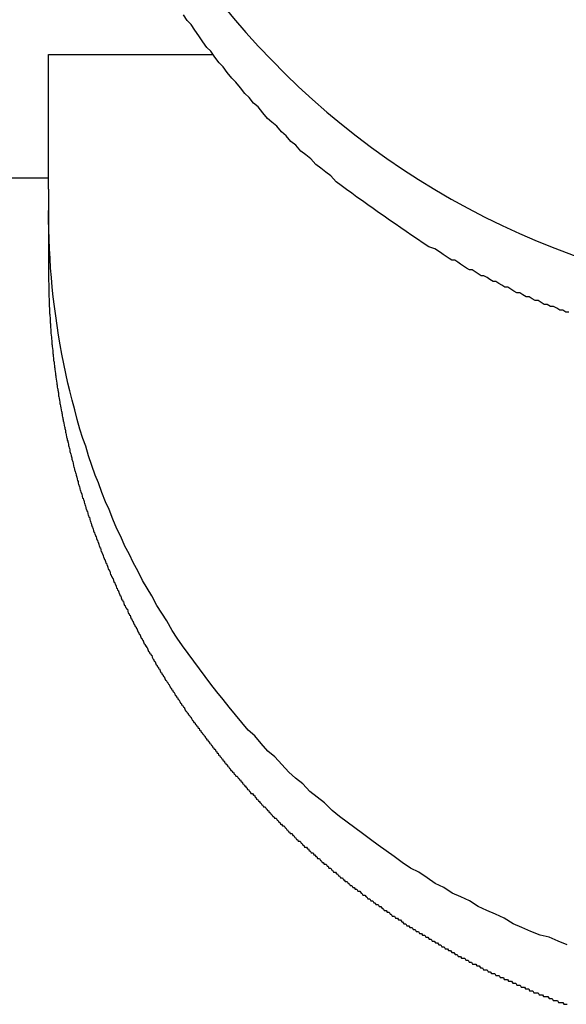
# Model space of a CAD drawing. Extents: x -24 to 21699, y -762 to 14581.
# Drawn here: x 3436 to 3465, y 12307 to 12358 of the extents above; entities that cross this region are included whole.
import ezdxf

# ---------------------------------------------------------------- set-up
doc = ezdxf.new("R2010")
doc.units = 0
doc.header["$LTSCALE"] = 70
doc.layers.add('_0-1_LAYER_1', color=7, linetype='CONTINUOUS')

msp = doc.modelspace()

# ---------------------------------------------------------------- linework, layer by layer
at = {"layer": '_0-1_LAYER_1', "color": 7, "linetype": 'Continuous'}
for p, q in [((3445.23, 12358.2), (3445.03, 12358.5)), ((3445.43, 12358), (3445.23, 12358.2)), ((3445.63, 12357.7), (3445.43, 12358)), ((3445.83, 12357.4), (3445.63, 12357.7)), ((3446.04, 12357.1), (3445.83, 12357.4)), ((3446.25, 12356.8), (3446.04, 12357.1)), ((3438, 12349.407), (3438, 12356.426)), ((3438, 12356.426), (3446.567, 12356.426)), ((3446.46, 12356.6), (3446.25, 12356.8)), ((3446.67, 12356.3), (3446.46, 12356.6)), ((3446.89, 12356), (3446.67, 12356.3)), ((3447.1, 12355.8), (3446.89, 12356)), ((3447.32, 12355.5), (3447.1, 12355.8)), ((3447.55, 12355.2), (3447.32, 12355.5)), ((3447.77, 12355), (3447.55, 12355.2)), ((3448, 12354.7), (3447.77, 12355)), ((3448.23, 12354.4), (3448, 12354.7)), ((3448.46, 12354.2), (3448.23, 12354.4)), ((3448.69, 12353.9), (3448.46, 12354.2)), ((3448.93, 12353.7), (3448.69, 12353.9)), ((3449.17, 12353.4), (3448.93, 12353.7)), ((3449.41, 12353.1), (3449.17, 12353.4)), ((3449.65, 12352.9), (3449.41, 12353.1)), ((3449.9, 12352.7), (3449.65, 12352.9)), ((3450.14, 12352.4), (3449.9, 12352.7)), ((3450.39, 12352.2), (3450.14, 12352.4)), ((3450.64, 12351.9), (3450.39, 12352.2)), ((3450.89, 12351.7), (3450.64, 12351.9)), ((3451.15, 12351.4), (3450.89, 12351.7)), ((3451.41, 12351.2), (3451.15, 12351.4)), ((3451.67, 12351), (3451.41, 12351.2)), ((3451.93, 12350.7), (3451.67, 12351)), ((3452.19, 12350.5), (3451.93, 12350.7)), ((3452.45, 12350.3), (3452.19, 12350.5)), ((3452.72, 12350.1), (3452.45, 12350.3)), ((3435, 12350), (3438, 12350)), ((3452.99, 12349.8), (3452.72, 12350.1)), ((3453.26, 12349.6), (3452.99, 12349.8)), ((3438, 12349.407), (3438, 12345.175)), ((3453.53, 12349.4), (3453.26, 12349.6)), ((3453.81, 12349.2), (3453.53, 12349.4)), ((3454.08, 12349), (3453.81, 12349.2)), ((3454.36, 12348.8), (3454.08, 12349)), ((3454.64, 12348.6), (3454.36, 12348.8)), ((3438, 12347.8), (3438, 12348.3)), ((3454.92, 12348.4), (3454.64, 12348.6)), ((3455.21, 12348.2), (3454.92, 12348.4)), ((3455.49, 12348), (3455.21, 12348.2)), ((3438.01, 12347.3), (3438, 12347.8)), ((3455.78, 12347.8), (3455.49, 12348)), ((3456.07, 12347.6), (3455.78, 12347.8)), ((3438.03, 12346.8), (3438.01, 12347.3)), ((3456.36, 12347.4), (3456.07, 12347.6)), ((3456.65, 12347.2), (3456.36, 12347.4)), ((3456.94, 12347), (3456.65, 12347.2)), ((3438.05, 12346.3), (3438.03, 12346.8)), ((3457.24, 12346.8), (3456.94, 12347)), ((3457.53, 12346.6), (3457.24, 12346.8)), ((3457.83, 12346.4), (3457.53, 12346.6)), ((3438.08, 12345.8), (3438.05, 12346.3)), ((3458.13, 12346.3), (3457.83, 12346.4)), ((3458.43, 12346.1), (3458.13, 12346.3)), ((3458.58, 12346), (3458.43, 12346.1)), ((3438.11, 12345.3), (3438.08, 12345.8)), ((3458.73, 12345.9), (3458.58, 12346)), ((3458.88, 12345.8), (3458.73, 12345.9)), ((3459.03, 12345.7), (3458.88, 12345.8)), ((3459.18, 12345.7), (3459.03, 12345.7)), ((3459.33, 12345.6), (3459.18, 12345.7)), ((3459.48, 12345.5), (3459.33, 12345.6)), ((3438, 12345.2), (3438, 12345.1)), ((3438, 12345.1), (3438, 12345)), ((3438.15, 12344.8), (3438.11, 12345.3)), ((3459.64, 12345.4), (3459.48, 12345.5)), ((3459.79, 12345.3), (3459.64, 12345.4)), ((3459.94, 12345.2), (3459.79, 12345.3)), ((3460.09, 12345.2), (3459.94, 12345.2)), ((3460.24, 12345.1), (3460.09, 12345.2)), ((3460.4, 12345), (3460.24, 12345.1)), ((3438, 12345), (3438, 12344.9)), ((3438, 12344.9), (3438, 12344.8)), ((3438, 12344.8), (3438, 12344.7)), ((3438, 12344.7), (3438, 12344.6)), ((3438, 12344.6), (3438.01, 12344.5)), ((3438.2, 12344.3), (3438.15, 12344.8)), ((3460.55, 12344.9), (3460.4, 12345)), ((3460.7, 12344.9), (3460.55, 12344.9)), ((3460.86, 12344.8), (3460.7, 12344.9)), ((3461.01, 12344.7), (3460.86, 12344.8)), ((3461.17, 12344.6), (3461.01, 12344.7)), ((3461.32, 12344.6), (3461.17, 12344.6)), ((3461.48, 12344.5), (3461.32, 12344.6)), ((3438.01, 12344.5), (3438.01, 12344.4)), ((3438.01, 12344.4), (3438.01, 12344.3)), ((3438.01, 12344.3), (3438.01, 12344.2)), ((3438.01, 12344.2), (3438.01, 12344.1)), ((3438.01, 12344.1), (3438.02, 12344)), ((3438.25, 12343.8), (3438.2, 12344.3)), ((3461.63, 12344.4), (3461.48, 12344.5)), ((3461.79, 12344.3), (3461.63, 12344.4)), ((3461.95, 12344.3), (3461.79, 12344.3)), ((3462.1, 12344.2), (3461.95, 12344.3)), ((3462.26, 12344.1), (3462.1, 12344.2)), ((3462.42, 12344), (3462.26, 12344.1)), ((3438.02, 12344), (3438.02, 12343.9)), ((3438.02, 12343.9), (3438.02, 12343.8)), ((3438.02, 12343.8), (3438.03, 12343.7)), ((3438.03, 12343.7), (3438.03, 12343.6)), ((3438.03, 12343.6), (3438.03, 12343.5)), ((3438.31, 12343.3), (3438.25, 12343.8)), ((3462.57, 12344), (3462.42, 12344)), ((3462.73, 12343.9), (3462.57, 12344)), ((3462.89, 12343.8), (3462.73, 12343.9)), ((3463.05, 12343.8), (3462.89, 12343.8)), ((3463.21, 12343.7), (3463.05, 12343.8)), ((3463.37, 12343.6), (3463.21, 12343.7)), ((3463.52, 12343.6), (3463.37, 12343.6)), ((3463.68, 12343.5), (3463.52, 12343.6)), ((3438.03, 12343.5), (3438.04, 12343.5)), ((3438.04, 12343.5), (3438.04, 12343.4)), ((3438.04, 12343.4), (3438.04, 12343.3)), ((3438.04, 12343.3), (3438.05, 12343.2)), ((3438.05, 12343.2), (3438.05, 12343.1)), ((3438.05, 12343.1), (3438.06, 12343)), ((3438.06, 12343), (3438.06, 12342.9)), ((3438.38, 12342.8), (3438.31, 12343.3)), ((3463.84, 12343.4), (3463.68, 12343.5)), ((3464, 12343.4), (3463.84, 12343.4)), ((3464.16, 12343.3), (3464, 12343.4)), ((3464.32, 12343.3), (3464.16, 12343.3)), ((3464.49, 12343.2), (3464.32, 12343.3)), ((3464.65, 12343.1), (3464.49, 12343.2)), ((3464.81, 12343.1), (3464.65, 12343.1)), ((3464.97, 12343), (3464.81, 12343.1)), ((3465.13, 12343), (3464.97, 12343)), ((3438.06, 12342.9), (3438.07, 12342.9)), ((3438.07, 12342.9), (3438.07, 12342.8)), ((3438.07, 12342.8), (3438.08, 12342.7)), ((3438.08, 12342.7), (3438.08, 12342.6)), ((3438.08, 12342.6), (3438.09, 12342.5)), ((3438.09, 12342.5), (3438.09, 12342.4)), ((3438.45, 12342.3), (3438.38, 12342.8)), ((3438.09, 12342.4), (3438.1, 12342.4)), ((3438.1, 12342.4), (3438.1, 12342.3)), ((3438.1, 12342.3), (3438.11, 12342.3)), ((3438.11, 12342.3), (3438.11, 12342.2)), ((3438.11, 12342.2), (3438.12, 12342.1)), ((3438.12, 12342.1), (3438.12, 12342)), ((3438.12, 12342), (3438.13, 12342)), ((3438.13, 12342), (3438.13, 12341.9)), ((3438.53, 12341.8), (3438.45, 12342.3)), ((3438.13, 12341.9), (3438.14, 12341.8)), ((3438.14, 12341.8), (3438.15, 12341.7)), ((3438.15, 12341.7), (3438.16, 12341.6)), ((3438.16, 12341.6), (3438.17, 12341.5)), ((3438.17, 12341.5), (3438.17, 12341.4)), ((3438.61, 12341.3), (3438.53, 12341.8)), ((3438.17, 12341.4), (3438.18, 12341.4)), ((3438.18, 12341.4), (3438.18, 12341.3)), ((3438.18, 12341.3), (3438.19, 12341.3)), ((3438.19, 12341.3), (3438.19, 12341.2)), ((3438.19, 12341.2), (3438.2, 12341.2)), ((3438.2, 12341.2), (3438.21, 12341.1)), ((3438.21, 12341.1), (3438.22, 12341)), ((3438.22, 12341), (3438.22, 12340.9)), ((3438.7, 12340.8), (3438.61, 12341.3)), ((3438.22, 12340.9), (3438.23, 12340.9)), ((3438.23, 12340.9), (3438.23, 12340.8)), ((3438.23, 12340.8), (3438.24, 12340.8)), ((3438.24, 12340.8), (3438.25, 12340.7)), ((3438.25, 12340.7), (3438.26, 12340.6)), ((3438.26, 12340.6), (3438.27, 12340.6)), ((3438.27, 12340.6), (3438.27, 12340.5)), ((3438.27, 12340.5), (3438.28, 12340.4)), ((3438.8, 12340.3), (3438.7, 12340.8)), ((3438.28, 12340.4), (3438.29, 12340.4)), ((3438.29, 12340.4), (3438.29, 12340.3)), ((3438.29, 12340.3), (3438.3, 12340.3)), ((3438.3, 12340.3), (3438.31, 12340.2)), ((3438.31, 12340.2), (3438.32, 12340.1)), ((3438.32, 12340.1), (3438.33, 12340.1)), ((3438.33, 12340.1), (3438.33, 12340)), ((3438.33, 12340), (3438.34, 12339.9)), ((3438.9, 12339.8), (3438.8, 12340.3)), ((3438.34, 12339.9), (3438.35, 12339.9)), ((3438.35, 12339.9), (3438.36, 12339.8)), ((3438.36, 12339.8), (3438.37, 12339.7)), ((3438.37, 12339.7), (3438.38, 12339.7)), ((3438.38, 12339.7), (3438.39, 12339.6)), ((3438.39, 12339.6), (3438.4, 12339.5)), ((3438.4, 12339.5), (3438.41, 12339.4)), ((3439.01, 12339.3), (3438.9, 12339.8)), ((3438.41, 12339.4), (3438.42, 12339.4)), ((3438.42, 12339.4), (3438.43, 12339.3)), ((3438.43, 12339.3), (3438.44, 12339.3)), ((3438.44, 12339.3), (3438.44, 12339.2)), ((3438.44, 12339.2), (3438.45, 12339.2)), ((3438.45, 12339.2), (3438.46, 12339.1)), ((3438.46, 12339.1), (3438.47, 12339)), ((3438.47, 12339), (3438.48, 12339)), ((3438.48, 12339), (3438.49, 12338.9)), ((3438.49, 12338.9), (3438.5, 12338.9)), ((3438.5, 12338.9), (3438.51, 12338.8)), ((3439.12, 12338.9), (3439.01, 12339.3)), ((3439.24, 12338.4), (3439.12, 12338.9)), ((3438.51, 12338.8), (3438.52, 12338.8)), ((3438.52, 12338.8), (3438.52, 12338.7)), ((3438.52, 12338.7), (3438.53, 12338.6)), ((3438.53, 12338.6), (3438.54, 12338.6)), ((3438.54, 12338.6), (3438.55, 12338.5)), ((3438.55, 12338.5), (3438.56, 12338.5)), ((3438.56, 12338.5), (3438.57, 12338.4)), ((3438.57, 12338.4), (3438.58, 12338.4)), ((3438.58, 12338.4), (3438.59, 12338.3)), ((3439.37, 12337.9), (3439.24, 12338.4)), ((3438.59, 12338.3), (3438.6, 12338.2)), ((3438.6, 12338.2), (3438.61, 12338.2)), ((3438.61, 12338.2), (3438.62, 12338.1)), ((3438.62, 12338.1), (3438.63, 12338.1)), ((3438.63, 12338.1), (3438.64, 12338)), ((3438.64, 12338), (3438.65, 12338)), ((3438.65, 12338), (3438.66, 12337.9)), ((3438.66, 12337.9), (3438.67, 12337.8)), ((3439.5, 12337.4), (3439.37, 12337.9)), ((3438.67, 12337.8), (3438.69, 12337.8)), ((3438.69, 12337.8), (3438.7, 12337.7)), ((3438.7, 12337.7), (3438.71, 12337.7)), ((3438.71, 12337.7), (3438.72, 12337.6)), ((3438.72, 12337.6), (3438.73, 12337.5)), ((3438.73, 12337.5), (3438.74, 12337.5)), ((3438.74, 12337.5), (3438.75, 12337.4)), ((3438.75, 12337.4), (3438.76, 12337.4)), ((3438.76, 12337.4), (3438.77, 12337.3)), ((3439.64, 12336.9), (3439.5, 12337.4)), ((3438.77, 12337.3), (3438.79, 12337.3)), ((3438.79, 12337.3), (3438.8, 12337.2)), ((3438.8, 12337.2), (3438.81, 12337.1)), ((3438.81, 12337.1), (3438.82, 12337.1)), ((3438.82, 12337.1), (3438.83, 12337)), ((3438.83, 12337), (3438.85, 12337)), ((3438.85, 12337), (3438.86, 12336.9)), ((3438.86, 12336.9), (3438.87, 12336.9)), ((3438.87, 12336.9), (3438.88, 12336.8)), ((3439.79, 12336.4), (3439.64, 12336.9)), ((3438.88, 12336.8), (3438.89, 12336.7)), ((3438.89, 12336.7), (3438.91, 12336.7)), ((3438.91, 12336.7), (3438.92, 12336.6)), ((3438.92, 12336.6), (3438.93, 12336.6)), ((3438.93, 12336.6), (3438.94, 12336.5)), ((3438.94, 12336.5), (3438.96, 12336.4)), ((3438.96, 12336.4), (3438.97, 12336.4)), ((3438.97, 12336.4), (3438.98, 12336.3)), ((3439.94, 12336), (3439.79, 12336.4)), ((3438.98, 12336.3), (3439, 12336.3)), ((3439, 12336.3), (3439.01, 12336.2)), ((3439.01, 12336.2), (3439.02, 12336.2)), ((3439.02, 12336.2), (3439.04, 12336.1)), ((3439.04, 12336.1), (3439.05, 12336)), ((3439.05, 12336), (3439.06, 12336)), ((3439.06, 12336), (3439.08, 12335.9)), ((3439.08, 12335.9), (3439.09, 12335.9)), ((3439.09, 12335.9), (3439.11, 12335.8)), ((3440.09, 12335.5), (3439.94, 12336)), ((3439.11, 12335.8), (3439.12, 12335.7)), ((3439.12, 12335.7), (3439.13, 12335.7)), ((3439.13, 12335.7), (3439.15, 12335.6)), ((3439.15, 12335.6), (3439.16, 12335.6)), ((3439.16, 12335.6), (3439.18, 12335.5)), ((3439.18, 12335.5), (3439.19, 12335.5)), ((3439.19, 12335.5), (3439.21, 12335.4)), ((3439.21, 12335.4), (3439.22, 12335.3)), ((3439.22, 12335.3), (3439.24, 12335.3)), ((3439.24, 12335.3), (3439.25, 12335.2)), ((3440.26, 12335), (3440.09, 12335.5)), ((3439.25, 12335.2), (3439.27, 12335.2)), ((3439.27, 12335.2), (3439.28, 12335.1)), ((3439.28, 12335.1), (3439.3, 12335)), ((3439.3, 12335), (3439.31, 12335)), ((3439.31, 12335), (3439.33, 12334.9)), ((3439.33, 12334.9), (3439.34, 12334.9)), ((3439.34, 12334.9), (3439.36, 12334.8)), ((3439.36, 12334.8), (3439.37, 12334.7)), ((3440.43, 12334.5), (3440.26, 12335)), ((3439.37, 12334.7), (3439.39, 12334.7)), ((3439.39, 12334.7), (3439.41, 12334.6)), ((3439.41, 12334.6), (3439.42, 12334.6)), ((3439.42, 12334.6), (3439.44, 12334.5)), ((3439.44, 12334.5), (3439.45, 12334.5)), ((3439.45, 12334.5), (3439.47, 12334.4)), ((3439.47, 12334.4), (3439.49, 12334.3)), ((3439.49, 12334.3), (3439.5, 12334.3)), ((3439.5, 12334.3), (3439.52, 12334.2)), ((3440.6, 12334.1), (3440.43, 12334.5)), ((3439.52, 12334.2), (3439.54, 12334.2)), ((3439.54, 12334.2), (3439.55, 12334.1)), ((3439.55, 12334.1), (3439.57, 12334)), ((3439.57, 12334), (3439.59, 12334)), ((3439.59, 12334), (3439.6, 12333.9)), ((3439.6, 12333.9), (3439.62, 12333.9)), ((3439.62, 12333.9), (3439.64, 12333.8)), ((3439.64, 12333.8), (3439.66, 12333.7)), ((3440.78, 12333.6), (3440.6, 12334.1)), ((3439.66, 12333.7), (3439.67, 12333.7)), ((3439.67, 12333.7), (3439.69, 12333.6)), ((3439.69, 12333.6), (3439.71, 12333.6)), ((3439.71, 12333.6), (3439.73, 12333.5)), ((3439.73, 12333.5), (3439.75, 12333.4)), ((3439.75, 12333.4), (3439.76, 12333.4)), ((3439.76, 12333.4), (3439.78, 12333.3)), ((3439.78, 12333.3), (3439.8, 12333.3)), ((3439.8, 12333.3), (3439.82, 12333.2)), ((3440.97, 12333.1), (3440.78, 12333.6)), ((3439.82, 12333.2), (3439.84, 12333.2)), ((3439.84, 12333.2), (3439.86, 12333.1)), ((3439.86, 12333.1), (3439.87, 12333)), ((3439.87, 12333), (3439.89, 12333)), ((3439.89, 12333), (3439.91, 12332.9)), ((3439.91, 12332.9), (3439.93, 12332.9)), ((3439.93, 12332.9), (3439.95, 12332.8)), ((3439.95, 12332.8), (3439.97, 12332.7)), ((3441.16, 12332.7), (3440.97, 12333.1)), ((3439.97, 12332.7), (3439.99, 12332.7)), ((3439.99, 12332.7), (3440.01, 12332.6)), ((3440.01, 12332.6), (3440.03, 12332.6)), ((3440.03, 12332.6), (3440.05, 12332.5)), ((3440.05, 12332.5), (3440.07, 12332.4)), ((3440.07, 12332.4), (3440.09, 12332.4)), ((3440.09, 12332.4), (3440.11, 12332.3)), ((3440.11, 12332.3), (3440.13, 12332.3)), ((3440.13, 12332.3), (3440.15, 12332.2)), ((3441.36, 12332.2), (3441.16, 12332.7)), ((3440.15, 12332.2), (3440.17, 12332.1)), ((3440.17, 12332.1), (3440.19, 12332.1)), ((3440.19, 12332.1), (3440.21, 12332)), ((3440.21, 12332), (3440.23, 12332)), ((3440.23, 12332), (3440.25, 12331.9)), ((3440.25, 12331.9), (3440.27, 12331.8)), ((3440.27, 12331.8), (3440.29, 12331.8)), ((3440.29, 12331.8), (3440.31, 12331.7)), ((3441.56, 12331.7), (3441.36, 12332.2)), ((3440.31, 12331.7), (3440.33, 12331.7)), ((3440.33, 12331.7), (3440.35, 12331.6)), ((3440.35, 12331.6), (3440.38, 12331.5)), ((3440.38, 12331.5), (3440.4, 12331.5)), ((3440.4, 12331.5), (3440.42, 12331.4)), ((3440.42, 12331.4), (3440.44, 12331.4)), ((3440.44, 12331.4), (3440.46, 12331.3)), ((3440.46, 12331.3), (3440.48, 12331.3)), ((3440.48, 12331.3), (3440.51, 12331.2)), ((3440.51, 12331.2), (3440.53, 12331.1)), ((3441.77, 12331.3), (3441.56, 12331.7)), ((3441.98, 12330.8), (3441.77, 12331.3)), ((3440.53, 12331.1), (3440.55, 12331.1)), ((3440.55, 12331.1), (3440.57, 12331)), ((3440.57, 12331), (3440.59, 12331)), ((3440.59, 12331), (3440.62, 12330.9)), ((3440.62, 12330.9), (3440.64, 12330.8)), ((3440.64, 12330.8), (3440.66, 12330.8)), ((3440.66, 12330.8), (3440.68, 12330.7)), ((3440.68, 12330.7), (3440.71, 12330.7)), ((3440.71, 12330.7), (3440.73, 12330.6)), ((3442.21, 12330.4), (3441.98, 12330.8)), ((3440.73, 12330.6), (3440.75, 12330.5)), ((3440.75, 12330.5), (3440.78, 12330.5)), ((3440.78, 12330.5), (3440.8, 12330.4)), ((3440.8, 12330.4), (3440.82, 12330.4)), ((3440.82, 12330.4), (3440.85, 12330.3)), ((3440.85, 12330.3), (3440.87, 12330.2)), ((3440.87, 12330.2), (3440.89, 12330.2)), ((3440.89, 12330.2), (3440.92, 12330.1)), ((3442.43, 12329.9), (3442.21, 12330.4)), ((3440.92, 12330.1), (3440.94, 12330.1)), ((3440.94, 12330.1), (3440.97, 12330)), ((3440.97, 12330), (3440.99, 12329.9)), ((3440.99, 12329.9), (3441.02, 12329.9)), ((3441.02, 12329.9), (3441.04, 12329.8)), ((3441.04, 12329.8), (3441.06, 12329.8)), ((3441.06, 12329.8), (3441.09, 12329.7)), ((3441.09, 12329.7), (3441.11, 12329.6)), ((3442.66, 12329.5), (3442.43, 12329.9)), ((3441.11, 12329.6), (3441.14, 12329.6)), ((3441.14, 12329.6), (3441.16, 12329.5)), ((3441.16, 12329.5), (3441.19, 12329.5)), ((3441.19, 12329.5), (3441.21, 12329.4)), ((3441.21, 12329.4), (3441.24, 12329.3)), ((3441.24, 12329.3), (3441.26, 12329.3)), ((3441.26, 12329.3), (3441.29, 12329.2)), ((3441.29, 12329.2), (3441.32, 12329.2)), ((3441.32, 12329.2), (3441.34, 12329.1)), ((3442.9, 12329), (3442.66, 12329.5)), ((3441.34, 12329.1), (3441.37, 12329.1)), ((3441.37, 12329.1), (3441.39, 12329)), ((3441.39, 12329), (3441.42, 12328.9)), ((3441.42, 12328.9), (3441.45, 12328.9)), ((3441.45, 12328.9), (3441.47, 12328.8)), ((3441.47, 12328.8), (3441.5, 12328.8)), ((3441.5, 12328.8), (3441.52, 12328.7)), ((3441.52, 12328.7), (3441.55, 12328.6)), ((3443.14, 12328.6), (3442.9, 12329)), ((3441.55, 12328.6), (3441.58, 12328.6)), ((3441.58, 12328.6), (3441.6, 12328.5)), ((3441.6, 12328.5), (3441.63, 12328.5)), ((3441.63, 12328.5), (3441.66, 12328.4)), ((3441.66, 12328.4), (3441.69, 12328.3)), ((3441.69, 12328.3), (3441.71, 12328.3)), ((3441.71, 12328.3), (3441.74, 12328.2)), ((3441.74, 12328.2), (3441.77, 12328.2)), ((3441.77, 12328.2), (3441.79, 12328.1)), ((3443.39, 12328.2), (3443.14, 12328.6)), ((3443.65, 12327.7), (3443.39, 12328.2)), ((3441.79, 12328.1), (3441.82, 12328)), ((3441.82, 12328), (3441.85, 12328)), ((3441.85, 12328), (3441.88, 12327.9)), ((3441.88, 12327.9), (3441.91, 12327.9)), ((3441.91, 12327.9), (3441.93, 12327.8)), ((3441.93, 12327.8), (3441.96, 12327.7)), ((3441.96, 12327.7), (3441.99, 12327.7)), ((3441.99, 12327.7), (3442.02, 12327.6)), ((3442.02, 12327.6), (3442.05, 12327.6)), ((3442.05, 12327.6), (3442.08, 12327.5)), ((3443.9, 12327.3), (3443.65, 12327.7)), ((3442.08, 12327.5), (3442.11, 12327.5)), ((3442.11, 12327.5), (3442.13, 12327.4)), ((3442.13, 12327.4), (3442.16, 12327.3)), ((3442.16, 12327.3), (3442.19, 12327.3)), ((3442.19, 12327.3), (3442.22, 12327.2)), ((3442.22, 12327.2), (3442.25, 12327.2)), ((3442.25, 12327.2), (3442.28, 12327.1)), ((3442.28, 12327.1), (3442.31, 12327)), ((3444.17, 12326.9), (3443.9, 12327.3)), ((3442.31, 12327), (3442.34, 12327)), ((3442.34, 12327), (3442.37, 12326.9)), ((3442.37, 12326.9), (3442.4, 12326.9)), ((3442.4, 12326.9), (3442.43, 12326.8)), ((3442.43, 12326.8), (3442.46, 12326.7)), ((3442.46, 12326.7), (3442.49, 12326.7)), ((3442.49, 12326.7), (3442.52, 12326.6)), ((3442.52, 12326.6), (3442.55, 12326.6)), ((3442.55, 12326.6), (3442.58, 12326.5)), ((3444.44, 12326.4), (3444.17, 12326.9)), ((3442.58, 12326.5), (3442.61, 12326.5)), ((3442.61, 12326.5), (3442.64, 12326.4)), ((3442.64, 12326.4), (3442.67, 12326.3)), ((3442.67, 12326.3), (3442.7, 12326.3)), ((3442.7, 12326.3), (3442.73, 12326.2)), ((3442.73, 12326.2), (3442.77, 12326.2)), ((3442.77, 12326.2), (3442.8, 12326.1)), ((3442.8, 12326.1), (3442.83, 12326)), ((3444.71, 12326), (3444.44, 12326.4)), ((3442.83, 12326), (3442.86, 12326)), ((3442.86, 12326), (3442.89, 12325.9)), ((3442.89, 12325.9), (3442.92, 12325.9)), ((3442.92, 12325.9), (3442.96, 12325.8)), ((3442.96, 12325.8), (3442.99, 12325.7)), ((3442.99, 12325.7), (3443.02, 12325.7)), ((3443.02, 12325.7), (3443.05, 12325.6)), ((3443.05, 12325.6), (3443.08, 12325.6)), ((3443.08, 12325.6), (3443.12, 12325.5)), ((3444.99, 12325.6), (3444.71, 12326)), ((3445.28, 12325.2), (3444.99, 12325.6)), ((3443.12, 12325.5), (3443.15, 12325.5)), ((3443.15, 12325.5), (3443.18, 12325.4)), ((3443.18, 12325.4), (3443.21, 12325.3)), ((3443.21, 12325.3), (3443.25, 12325.3)), ((3443.25, 12325.3), (3443.28, 12325.2)), ((3443.28, 12325.2), (3443.31, 12325.2)), ((3443.31, 12325.2), (3443.35, 12325.1)), ((3443.35, 12325.1), (3443.38, 12325.1)), ((3443.38, 12325.1), (3443.41, 12325)), ((3445.57, 12324.8), (3445.28, 12325.2)), ((3443.41, 12325), (3443.45, 12324.9)), ((3443.45, 12324.9), (3443.48, 12324.9)), ((3443.48, 12324.9), (3443.51, 12324.8)), ((3443.51, 12324.8), (3443.55, 12324.8)), ((3443.55, 12324.8), (3443.58, 12324.7)), ((3443.58, 12324.7), (3443.62, 12324.6)), ((3443.62, 12324.6), (3443.65, 12324.6)), ((3443.65, 12324.6), (3443.68, 12324.5)), ((3445.87, 12324.4), (3445.57, 12324.8)), ((3443.68, 12324.5), (3443.72, 12324.5)), ((3443.72, 12324.5), (3443.75, 12324.4)), ((3443.75, 12324.4), (3443.79, 12324.4)), ((3443.79, 12324.4), (3443.82, 12324.3)), ((3443.82, 12324.3), (3443.86, 12324.2)), ((3443.86, 12324.2), (3443.89, 12324.2)), ((3443.89, 12324.2), (3443.93, 12324.1)), ((3443.93, 12324.1), (3443.96, 12324.1)), ((3443.96, 12324.1), (3444, 12324)), ((3446.17, 12324), (3445.87, 12324.4)), ((3444, 12324), (3444.03, 12324)), ((3444.03, 12324), (3444.07, 12323.9)), ((3444.07, 12323.9), (3444.1, 12323.8)), ((3444.1, 12323.8), (3444.14, 12323.8)), ((3444.14, 12323.8), (3444.18, 12323.7)), ((3444.18, 12323.7), (3444.21, 12323.7)), ((3444.21, 12323.7), (3444.25, 12323.6)), ((3444.25, 12323.6), (3444.28, 12323.6)), ((3444.28, 12323.6), (3444.32, 12323.5)), ((3444.32, 12323.5), (3444.36, 12323.4)), ((3446.47, 12323.6), (3446.17, 12324)), ((3446.78, 12323.2), (3446.47, 12323.6)), ((3444.36, 12323.4), (3444.39, 12323.4)), ((3444.39, 12323.4), (3444.43, 12323.3)), ((3444.43, 12323.3), (3444.47, 12323.3)), ((3444.47, 12323.3), (3444.5, 12323.2)), ((3444.5, 12323.2), (3444.54, 12323.2)), ((3444.54, 12323.2), (3444.58, 12323.1)), ((3444.58, 12323.1), (3444.61, 12323)), ((3444.61, 12323), (3444.65, 12323)), ((3444.65, 12323), (3444.69, 12322.9)), ((3447.1, 12322.8), (3446.78, 12323.2)), ((3444.69, 12322.9), (3444.73, 12322.9)), ((3444.73, 12322.9), (3444.76, 12322.8)), ((3444.76, 12322.8), (3444.8, 12322.8)), ((3444.8, 12322.8), (3444.84, 12322.7)), ((3444.84, 12322.7), (3444.88, 12322.6)), ((3444.88, 12322.6), (3444.91, 12322.6)), ((3444.91, 12322.6), (3444.95, 12322.5)), ((3444.95, 12322.5), (3444.99, 12322.5)), ((3444.99, 12322.5), (3445.03, 12322.4)), ((3447.42, 12322.4), (3447.1, 12322.8)), ((3445.03, 12322.4), (3445.07, 12322.4)), ((3445.07, 12322.4), (3445.11, 12322.3)), ((3445.11, 12322.3), (3445.14, 12322.2)), ((3445.14, 12322.2), (3445.18, 12322.2)), ((3445.18, 12322.2), (3445.22, 12322.1)), ((3445.22, 12322.1), (3445.26, 12322.1)), ((3445.26, 12322.1), (3445.3, 12322)), ((3445.3, 12322), (3445.34, 12322)), ((3445.34, 12322), (3445.38, 12321.9)), ((3447.75, 12322), (3447.42, 12322.4)), ((3448.08, 12321.6), (3447.75, 12322)), ((3445.38, 12321.9), (3445.42, 12321.9)), ((3445.42, 12321.9), (3445.46, 12321.8)), ((3445.46, 12321.8), (3445.5, 12321.7)), ((3445.5, 12321.7), (3445.54, 12321.7)), ((3445.54, 12321.7), (3445.58, 12321.6)), ((3445.58, 12321.6), (3445.62, 12321.6)), ((3445.62, 12321.6), (3445.66, 12321.5)), ((3445.66, 12321.5), (3445.7, 12321.5)), ((3445.7, 12321.5), (3445.74, 12321.4)), ((3448.41, 12321.2), (3448.08, 12321.6)), ((3445.74, 12321.4), (3445.77, 12321.4)), ((3445.77, 12321.4), (3445.81, 12321.3)), ((3445.81, 12321.3), (3445.85, 12321.3)), ((3445.85, 12321.3), (3445.88, 12321.2)), ((3445.88, 12321.2), (3445.92, 12321.2)), ((3445.92, 12321.2), (3445.96, 12321.1)), ((3445.96, 12321.1), (3446, 12321.1)), ((3446, 12321.1), (3446.03, 12321)), ((3446.03, 12321), (3446.07, 12321)), ((3446.07, 12321), (3446.11, 12320.9)), ((3448.75, 12320.9), (3448.41, 12321.2)), ((3446.11, 12320.9), (3446.15, 12320.9)), ((3446.15, 12320.9), (3446.18, 12320.8)), ((3446.18, 12320.8), (3446.22, 12320.8)), ((3446.22, 12320.8), (3446.26, 12320.7)), ((3446.26, 12320.7), (3446.3, 12320.7)), ((3446.3, 12320.7), (3446.33, 12320.6)), ((3446.33, 12320.6), (3446.37, 12320.6)), ((3446.37, 12320.6), (3446.41, 12320.5)), ((3446.41, 12320.5), (3446.45, 12320.5)), ((3446.45, 12320.5), (3446.49, 12320.4)), ((3449.09, 12320.5), (3448.75, 12320.9)), ((3449.44, 12320.1), (3449.09, 12320.5)), ((3446.49, 12320.4), (3446.53, 12320.4)), ((3446.53, 12320.4), (3446.56, 12320.3)), ((3446.56, 12320.3), (3446.6, 12320.3)), ((3446.6, 12320.3), (3446.64, 12320.2)), ((3446.64, 12320.2), (3446.68, 12320.2)), ((3446.68, 12320.2), (3446.72, 12320.1)), ((3446.72, 12320.1), (3446.76, 12320.1)), ((3446.76, 12320.1), (3446.8, 12320)), ((3446.8, 12320), (3446.84, 12320)), ((3446.84, 12320), (3446.87, 12319.9)), ((3446.87, 12319.9), (3446.91, 12319.9)), ((3446.91, 12319.9), (3446.95, 12319.8)), ((3449.8, 12319.8), (3449.44, 12320.1)), ((3446.95, 12319.8), (3446.99, 12319.8)), ((3446.99, 12319.8), (3447.03, 12319.7)), ((3447.03, 12319.7), (3447.07, 12319.7)), ((3447.07, 12319.7), (3447.11, 12319.6)), ((3447.11, 12319.6), (3447.15, 12319.6)), ((3447.15, 12319.6), (3447.19, 12319.5)), ((3447.19, 12319.5), (3447.23, 12319.5)), ((3447.23, 12319.5), (3447.27, 12319.4)), ((3447.27, 12319.4), (3447.31, 12319.4)), ((3447.31, 12319.4), (3447.35, 12319.3)), ((3450.16, 12319.4), (3449.8, 12319.8)), ((3450.52, 12319), (3450.16, 12319.4)), ((3447.35, 12319.3), (3447.39, 12319.3)), ((3447.39, 12319.3), (3447.43, 12319.2)), ((3447.43, 12319.2), (3447.47, 12319.2)), ((3447.47, 12319.2), (3447.51, 12319.1)), ((3447.51, 12319.1), (3447.55, 12319.1)), ((3447.55, 12319.1), (3447.59, 12319)), ((3447.59, 12319), (3447.64, 12319)), ((3447.64, 12319), (3447.68, 12318.9)), ((3447.68, 12318.9), (3447.72, 12318.9)), ((3447.72, 12318.9), (3447.76, 12318.8)), ((3450.88, 12318.7), (3450.52, 12319)), ((3447.76, 12318.8), (3447.8, 12318.8)), ((3447.8, 12318.8), (3447.84, 12318.8)), ((3447.84, 12318.8), (3447.88, 12318.7)), ((3447.88, 12318.7), (3447.92, 12318.7)), ((3447.92, 12318.7), (3447.96, 12318.6)), ((3447.96, 12318.6), (3448.01, 12318.6)), ((3448.01, 12318.6), (3448.05, 12318.5)), ((3448.05, 12318.5), (3448.09, 12318.5)), ((3448.09, 12318.5), (3448.13, 12318.4)), ((3448.13, 12318.4), (3448.17, 12318.4)), ((3448.17, 12318.4), (3448.22, 12318.3)), ((3451.26, 12318.4), (3450.88, 12318.7)), ((3451.63, 12318), (3451.26, 12318.4)), ((3448.22, 12318.3), (3448.26, 12318.3)), ((3448.26, 12318.3), (3448.3, 12318.2)), ((3448.3, 12318.2), (3448.34, 12318.2)), ((3448.34, 12318.2), (3448.38, 12318.1)), ((3448.38, 12318.1), (3448.43, 12318.1)), ((3448.43, 12318.1), (3448.47, 12318)), ((3448.47, 12318), (3448.51, 12318)), ((3448.51, 12318), (3448.55, 12317.9)), ((3448.55, 12317.9), (3448.6, 12317.9)), ((3448.6, 12317.9), (3448.64, 12317.9)), ((3448.64, 12317.9), (3448.68, 12317.8)), ((3452.01, 12317.7), (3451.63, 12318)), ((3448.68, 12317.8), (3448.73, 12317.8)), ((3448.73, 12317.8), (3448.77, 12317.7)), ((3448.77, 12317.7), (3448.81, 12317.7)), ((3448.81, 12317.7), (3448.85, 12317.6)), ((3448.85, 12317.6), (3448.9, 12317.6)), ((3448.9, 12317.6), (3448.94, 12317.5)), ((3448.94, 12317.5), (3448.99, 12317.5)), ((3448.99, 12317.5), (3449.03, 12317.4)), ((3449.03, 12317.4), (3449.07, 12317.4)), ((3449.07, 12317.4), (3449.12, 12317.3)), ((3452.39, 12317.4), (3452.01, 12317.7)), ((3452.78, 12317), (3452.39, 12317.4)), ((3449.12, 12317.3), (3449.16, 12317.3)), ((3449.16, 12317.3), (3449.2, 12317.2)), ((3449.2, 12317.2), (3449.25, 12317.2)), ((3449.25, 12317.2), (3449.29, 12317.2)), ((3449.29, 12317.2), (3449.34, 12317.1)), ((3449.34, 12317.1), (3449.38, 12317.1)), ((3449.38, 12317.1), (3449.42, 12317)), ((3449.42, 12317), (3449.47, 12317)), ((3449.47, 12317), (3449.51, 12316.9)), ((3449.51, 12316.9), (3449.56, 12316.9)), ((3449.56, 12316.9), (3449.6, 12316.8)), ((3453.17, 12316.7), (3452.78, 12317)), ((3449.6, 12316.8), (3449.65, 12316.8)), ((3449.65, 12316.8), (3449.69, 12316.7)), ((3449.69, 12316.7), (3449.74, 12316.7)), ((3449.74, 12316.7), (3449.78, 12316.6)), ((3449.78, 12316.6), (3449.83, 12316.6)), ((3449.83, 12316.6), (3449.87, 12316.6)), ((3449.87, 12316.6), (3449.92, 12316.5)), ((3449.92, 12316.5), (3449.96, 12316.5)), ((3449.96, 12316.5), (3450.01, 12316.4)), ((3450.01, 12316.4), (3450.05, 12316.4)), ((3450.05, 12316.4), (3450.1, 12316.3)), ((3450.1, 12316.3), (3450.14, 12316.3)), ((3450.14, 12316.3), (3450.19, 12316.2)), ((3453.57, 12316.4), (3453.17, 12316.7)), ((3453.97, 12316.1), (3453.57, 12316.4)), ((3450.19, 12316.2), (3450.23, 12316.2)), ((3450.23, 12316.2), (3450.28, 12316.2)), ((3450.28, 12316.2), (3450.33, 12316.1)), ((3450.33, 12316.1), (3450.37, 12316.1)), ((3450.37, 12316.1), (3450.42, 12316)), ((3450.42, 12316), (3450.46, 12316)), ((3450.46, 12316), (3450.51, 12315.9)), ((3450.51, 12315.9), (3450.56, 12315.9)), ((3450.56, 12315.9), (3450.6, 12315.8)), ((3450.6, 12315.8), (3450.65, 12315.8)), ((3450.65, 12315.8), (3450.7, 12315.8)), ((3450.7, 12315.8), (3450.74, 12315.7)), ((3454.37, 12315.8), (3453.97, 12316.1)), ((3454.78, 12315.5), (3454.37, 12315.8)), ((3450.74, 12315.7), (3450.79, 12315.7)), ((3450.79, 12315.7), (3450.84, 12315.6)), ((3450.84, 12315.6), (3450.88, 12315.6)), ((3450.88, 12315.6), (3450.93, 12315.5)), ((3450.93, 12315.5), (3450.98, 12315.5)), ((3450.98, 12315.5), (3451.02, 12315.4)), ((3451.02, 12315.4), (3451.07, 12315.4)), ((3451.07, 12315.4), (3451.12, 12315.4)), ((3451.12, 12315.4), (3451.17, 12315.3)), ((3451.17, 12315.3), (3451.21, 12315.3)), ((3451.21, 12315.3), (3451.26, 12315.2)), ((3455.19, 12315.2), (3454.78, 12315.5)), ((3451.26, 12315.2), (3451.31, 12315.2)), ((3451.31, 12315.2), (3451.35, 12315.1)), ((3451.35, 12315.1), (3451.4, 12315.1)), ((3451.4, 12315.1), (3451.45, 12315.1)), ((3451.45, 12315.1), (3451.5, 12315)), ((3451.5, 12315), (3451.55, 12315)), ((3451.55, 12315), (3451.59, 12314.9)), ((3451.59, 12314.9), (3451.64, 12314.9)), ((3451.64, 12314.9), (3451.69, 12314.8)), ((3451.69, 12314.8), (3451.74, 12314.8)), ((3451.74, 12314.8), (3451.79, 12314.8)), ((3451.79, 12314.8), (3451.83, 12314.7)), ((3455.6, 12314.9), (3455.19, 12315.2)), ((3456.02, 12314.6), (3455.6, 12314.9)), ((3451.83, 12314.7), (3451.88, 12314.7)), ((3451.88, 12314.7), (3451.93, 12314.6)), ((3451.93, 12314.6), (3451.98, 12314.6)), ((3451.98, 12314.6), (3452.03, 12314.5)), ((3452.03, 12314.5), (3452.08, 12314.5)), ((3452.08, 12314.5), (3452.13, 12314.5)), ((3452.13, 12314.5), (3452.17, 12314.4)), ((3452.17, 12314.4), (3452.22, 12314.4)), ((3452.22, 12314.4), (3452.27, 12314.3)), ((3452.27, 12314.3), (3452.32, 12314.3)), ((3452.32, 12314.3), (3452.37, 12314.2)), ((3456.44, 12314.3), (3456.02, 12314.6)), ((3456.87, 12314), (3456.44, 12314.3)), ((3452.37, 12314.2), (3452.42, 12314.2)), ((3452.42, 12314.2), (3452.47, 12314.2)), ((3452.47, 12314.2), (3452.52, 12314.1)), ((3452.52, 12314.1), (3452.57, 12314.1)), ((3452.57, 12314.1), (3452.62, 12314)), ((3452.62, 12314), (3452.67, 12314)), ((3452.67, 12314), (3452.72, 12314)), ((3452.72, 12314), (3452.77, 12313.9)), ((3452.77, 12313.9), (3452.81, 12313.9)), ((3452.81, 12313.9), (3452.86, 12313.8)), ((3452.86, 12313.8), (3452.91, 12313.8)), ((3452.91, 12313.8), (3452.96, 12313.8)), ((3452.96, 12313.8), (3453.01, 12313.7)), ((3457.3, 12313.8), (3456.87, 12314)), ((3457.73, 12313.5), (3457.3, 12313.8)), ((3453.01, 12313.7), (3453.06, 12313.7)), ((3453.06, 12313.7), (3453.11, 12313.6)), ((3453.11, 12313.6), (3453.16, 12313.6)), ((3453.16, 12313.6), (3453.22, 12313.5)), ((3453.22, 12313.5), (3453.27, 12313.5)), ((3453.27, 12313.5), (3453.32, 12313.5)), ((3453.32, 12313.5), (3453.37, 12313.4)), ((3453.37, 12313.4), (3453.42, 12313.4)), ((3453.42, 12313.4), (3453.47, 12313.3)), ((3453.47, 12313.3), (3453.52, 12313.3)), ((3453.52, 12313.3), (3453.57, 12313.3)), ((3453.57, 12313.3), (3453.62, 12313.2)), ((3458.16, 12313.2), (3457.73, 12313.5)), ((3453.62, 12313.2), (3453.67, 12313.2)), ((3453.67, 12313.2), (3453.72, 12313.1)), ((3453.72, 12313.1), (3453.77, 12313.1)), ((3453.77, 12313.1), (3453.82, 12313.1)), ((3453.82, 12313.1), (3453.87, 12313)), ((3453.87, 12313), (3453.93, 12313)), ((3453.93, 12313), (3453.98, 12312.9)), ((3453.98, 12312.9), (3454.03, 12312.9)), ((3454.03, 12312.9), (3454.08, 12312.9)), ((3454.08, 12312.9), (3454.13, 12312.8)), ((3454.13, 12312.8), (3454.18, 12312.8)), ((3454.18, 12312.8), (3454.23, 12312.8)), ((3454.23, 12312.8), (3454.29, 12312.7)), ((3458.6, 12313), (3458.16, 12313.2)), ((3459.04, 12312.7), (3458.6, 12313)), ((3454.29, 12312.7), (3454.34, 12312.7)), ((3454.34, 12312.7), (3454.39, 12312.6)), ((3454.39, 12312.6), (3454.44, 12312.6)), ((3454.44, 12312.6), (3454.49, 12312.6)), ((3454.49, 12312.6), (3454.55, 12312.5)), ((3454.55, 12312.5), (3454.6, 12312.5)), ((3454.6, 12312.5), (3454.65, 12312.4)), ((3454.65, 12312.4), (3454.7, 12312.4)), ((3454.7, 12312.4), (3454.75, 12312.4)), ((3454.75, 12312.4), (3454.81, 12312.3)), ((3454.81, 12312.3), (3454.86, 12312.3)), ((3454.86, 12312.3), (3454.91, 12312.3)), ((3454.91, 12312.3), (3454.96, 12312.2)), ((3454.96, 12312.2), (3455.02, 12312.2)), ((3455.02, 12312.2), (3455.07, 12312.1)), ((3459.49, 12312.5), (3459.04, 12312.7)), ((3459.94, 12312.3), (3459.49, 12312.5)), ((3460.39, 12312), (3459.94, 12312.3)), ((3455.07, 12312.1), (3455.12, 12312.1)), ((3455.12, 12312.1), (3455.18, 12312.1)), ((3455.18, 12312.1), (3455.23, 12312)), ((3455.23, 12312), (3455.28, 12312)), ((3455.28, 12312), (3455.33, 12312)), ((3455.33, 12312), (3455.39, 12311.9)), ((3455.39, 12311.9), (3455.44, 12311.9)), ((3455.44, 12311.9), (3455.49, 12311.8)), ((3455.49, 12311.8), (3455.55, 12311.8)), ((3455.55, 12311.8), (3455.6, 12311.8)), ((3455.6, 12311.8), (3455.65, 12311.7)), ((3455.65, 12311.7), (3455.71, 12311.7)), ((3455.71, 12311.7), (3455.76, 12311.7)), ((3455.76, 12311.7), (3455.81, 12311.6)), ((3460.84, 12311.8), (3460.39, 12312)), ((3461.3, 12311.6), (3460.84, 12311.8)), ((3455.81, 12311.6), (3455.87, 12311.6)), ((3455.87, 12311.6), (3455.92, 12311.5)), ((3455.92, 12311.5), (3455.97, 12311.5)), ((3455.97, 12311.5), (3456.03, 12311.5)), ((3456.03, 12311.5), (3456.08, 12311.4)), ((3456.08, 12311.4), (3456.14, 12311.4)), ((3456.14, 12311.4), (3456.19, 12311.4)), ((3456.19, 12311.4), (3456.24, 12311.3)), ((3456.24, 12311.3), (3456.3, 12311.3)), ((3456.3, 12311.3), (3456.35, 12311.3)), ((3456.35, 12311.3), (3456.41, 12311.2)), ((3456.41, 12311.2), (3456.46, 12311.2)), ((3456.46, 12311.2), (3456.52, 12311.1)), ((3461.76, 12311.4), (3461.3, 12311.6)), ((3462.22, 12311.1), (3461.76, 12311.4)), ((3456.52, 12311.1), (3456.57, 12311.1)), ((3456.57, 12311.1), (3456.62, 12311.1)), ((3456.62, 12311.1), (3456.68, 12311)), ((3456.68, 12311), (3456.73, 12311)), ((3456.73, 12311), (3456.79, 12311)), ((3456.79, 12311), (3456.84, 12310.9)), ((3456.84, 12310.9), (3456.9, 12310.9)), ((3456.9, 12310.9), (3456.95, 12310.9)), ((3456.95, 12310.9), (3457.01, 12310.8)), ((3457.01, 12310.8), (3457.06, 12310.8)), ((3457.06, 12310.8), (3457.12, 12310.8)), ((3457.12, 12310.8), (3457.17, 12310.7)), ((3457.17, 12310.7), (3457.23, 12310.7)), ((3457.23, 12310.7), (3457.28, 12310.7)), ((3457.28, 12310.7), (3457.34, 12310.6)), ((3462.68, 12310.9), (3462.22, 12311.1)), ((3463.15, 12310.7), (3462.68, 12310.9)), ((3463.62, 12310.5), (3463.15, 12310.7)), ((3457.34, 12310.6), (3457.39, 12310.6)), ((3457.39, 12310.6), (3457.45, 12310.6)), ((3457.45, 12310.6), (3457.5, 12310.5)), ((3457.5, 12310.5), (3457.56, 12310.5)), ((3457.56, 12310.5), (3457.61, 12310.5)), ((3457.61, 12310.5), (3457.67, 12310.4)), ((3457.67, 12310.4), (3457.72, 12310.4)), ((3457.72, 12310.4), (3457.78, 12310.4)), ((3457.78, 12310.4), (3457.84, 12310.3)), ((3457.84, 12310.3), (3457.89, 12310.3)), ((3457.89, 12310.3), (3457.95, 12310.3)), ((3457.95, 12310.3), (3458, 12310.2)), ((3458, 12310.2), (3458.06, 12310.2)), ((3458.06, 12310.2), (3458.11, 12310.2)), ((3458.11, 12310.2), (3458.17, 12310.1)), ((3464.09, 12310.4), (3463.62, 12310.5)), ((3464.56, 12310.2), (3464.09, 12310.4)), ((3465.04, 12310), (3464.56, 12310.2)), ((3458.17, 12310.1), (3458.23, 12310.1)), ((3458.23, 12310.1), (3458.28, 12310.1)), ((3458.28, 12310.1), (3458.34, 12310)), ((3458.34, 12310), (3458.39, 12310)), ((3458.39, 12310), (3458.45, 12310)), ((3458.45, 12310), (3458.51, 12309.9)), ((3458.51, 12309.9), (3458.56, 12309.9)), ((3458.56, 12309.9), (3458.62, 12309.9)), ((3458.62, 12309.9), (3458.68, 12309.8)), ((3458.68, 12309.8), (3458.73, 12309.8)), ((3458.73, 12309.8), (3458.79, 12309.8)), ((3458.79, 12309.8), (3458.85, 12309.7)), ((3458.85, 12309.7), (3458.9, 12309.7)), ((3458.9, 12309.7), (3458.96, 12309.7)), ((3458.96, 12309.7), (3459.02, 12309.6)), ((3459.02, 12309.6), (3459.07, 12309.6)), ((3459.07, 12309.6), (3459.13, 12309.6)), ((3459.13, 12309.6), (3459.19, 12309.5)), ((3459.19, 12309.5), (3459.24, 12309.5)), ((3459.24, 12309.5), (3459.3, 12309.5)), ((3459.3, 12309.5), (3459.36, 12309.4)), ((3459.36, 12309.4), (3459.41, 12309.4)), ((3459.41, 12309.4), (3459.47, 12309.4)), ((3459.47, 12309.4), (3459.53, 12309.3)), ((3459.53, 12309.3), (3459.59, 12309.3)), ((3459.59, 12309.3), (3459.64, 12309.3)), ((3459.64, 12309.3), (3459.7, 12309.3)), ((3459.7, 12309.3), (3459.76, 12309.2)), ((3459.76, 12309.2), (3459.82, 12309.2)), ((3459.82, 12309.2), (3459.87, 12309.2)), ((3459.87, 12309.2), (3459.93, 12309.1)), ((3459.93, 12309.1), (3459.99, 12309.1)), ((3459.99, 12309.1), (3460.05, 12309.1)), ((3460.05, 12309.1), (3460.1, 12309)), ((3460.1, 12309), (3460.16, 12309)), ((3460.16, 12309), (3460.22, 12309)), ((3460.22, 12309), (3460.28, 12309)), ((3460.28, 12309), (3460.33, 12308.9)), ((3460.33, 12308.9), (3460.39, 12308.9)), ((3460.39, 12308.9), (3460.45, 12308.9)), ((3460.45, 12308.9), (3460.51, 12308.8)), ((3460.51, 12308.8), (3460.57, 12308.8)), ((3460.57, 12308.8), (3460.62, 12308.8)), ((3460.62, 12308.8), (3460.68, 12308.7)), ((3460.68, 12308.7), (3460.74, 12308.7)), ((3460.74, 12308.7), (3460.8, 12308.7)), ((3460.8, 12308.7), (3460.86, 12308.7)), ((3460.86, 12308.7), (3460.92, 12308.6)), ((3460.92, 12308.6), (3460.97, 12308.6)), ((3460.97, 12308.6), (3461.03, 12308.6)), ((3461.03, 12308.6), (3461.09, 12308.5)), ((3461.09, 12308.5), (3461.15, 12308.5)), ((3461.15, 12308.5), (3461.21, 12308.5)), ((3461.21, 12308.5), (3461.27, 12308.5)), ((3461.27, 12308.5), (3461.32, 12308.4)), ((3461.32, 12308.4), (3461.38, 12308.4)), ((3461.38, 12308.4), (3461.43, 12308.4)), ((3461.43, 12308.4), (3461.49, 12308.4)), ((3461.49, 12308.4), (3461.54, 12308.3)), ((3461.54, 12308.3), (3461.6, 12308.3)), ((3461.6, 12308.3), (3461.65, 12308.3)), ((3461.65, 12308.3), (3461.71, 12308.3)), ((3461.71, 12308.3), (3461.76, 12308.2)), ((3461.76, 12308.2), (3461.82, 12308.2)), ((3461.82, 12308.2), (3461.87, 12308.2)), ((3461.87, 12308.2), (3461.92, 12308.2)), ((3461.92, 12308.2), (3461.98, 12308.1)), ((3461.98, 12308.1), (3462.03, 12308.1)), ((3462.03, 12308.1), (3462.09, 12308.1)), ((3462.09, 12308.1), (3462.14, 12308.1)), ((3462.14, 12308.1), (3462.2, 12308)), ((3462.2, 12308), (3462.25, 12308)), ((3462.25, 12308), (3462.31, 12308)), ((3462.31, 12308), (3462.36, 12308)), ((3462.36, 12308), (3462.42, 12307.9)), ((3462.42, 12307.9), (3462.47, 12307.9)), ((3462.47, 12307.9), (3462.53, 12307.9)), ((3462.53, 12307.9), (3462.58, 12307.9)), ((3462.58, 12307.9), (3462.64, 12307.8)), ((3462.64, 12307.8), (3462.69, 12307.8)), ((3462.69, 12307.8), (3462.75, 12307.8)), ((3462.75, 12307.8), (3462.81, 12307.8)), ((3462.81, 12307.8), (3462.86, 12307.7)), ((3462.86, 12307.7), (3462.92, 12307.7)), ((3462.92, 12307.7), (3462.97, 12307.7)), ((3462.97, 12307.7), (3463.03, 12307.7)), ((3463.03, 12307.7), (3463.08, 12307.6)), ((3463.08, 12307.6), (3463.14, 12307.6)), ((3463.14, 12307.6), (3463.19, 12307.6)), ((3463.19, 12307.6), (3463.25, 12307.6)), ((3463.25, 12307.6), (3463.3, 12307.5)), ((3463.3, 12307.5), (3463.36, 12307.5)), ((3463.36, 12307.5), (3463.42, 12307.5)), ((3463.42, 12307.5), (3463.47, 12307.5)), ((3463.47, 12307.5), (3463.53, 12307.5)), ((3463.53, 12307.5), (3463.58, 12307.4)), ((3463.58, 12307.4), (3463.64, 12307.4)), ((3463.64, 12307.4), (3463.69, 12307.4)), ((3463.69, 12307.4), (3463.75, 12307.4)), ((3463.75, 12307.4), (3463.81, 12307.3)), ((3463.81, 12307.3), (3463.86, 12307.3)), ((3463.86, 12307.3), (3463.92, 12307.3)), ((3463.92, 12307.3), (3463.97, 12307.3)), ((3463.97, 12307.3), (3464.03, 12307.3)), ((3464.03, 12307.3), (3464.09, 12307.2)), ((3464.09, 12307.2), (3464.14, 12307.2)), ((3464.14, 12307.2), (3464.2, 12307.2)), ((3464.2, 12307.2), (3464.25, 12307.2)), ((3464.25, 12307.2), (3464.31, 12307.1)), ((3464.31, 12307.1), (3464.37, 12307.1)), ((3464.37, 12307.1), (3464.42, 12307.1)), ((3464.42, 12307.1), (3464.48, 12307.1)), ((3464.48, 12307.1), (3464.53, 12307.1)), ((3464.53, 12307.1), (3464.59, 12307)), ((3464.59, 12307), (3464.65, 12307)), ((3464.65, 12307), (3464.7, 12307)), ((3464.7, 12307), (3464.76, 12307)), ((3464.76, 12307), (3464.81, 12307)), ((3464.81, 12307), (3464.87, 12306.9)), ((3464.87, 12306.9), (3464.93, 12306.9)), ((3464.93, 12306.9), (3464.98, 12306.9)), ((3464.98, 12306.9), (3465.04, 12306.9))]:
    msp.add_line(p, q, dxfattribs=at)
msp.add_arc((3479.332, 12384.885), 41.335, 180.6446, 270.2325, dxfattribs=at)

doc.saveas('drawing.dxf')
